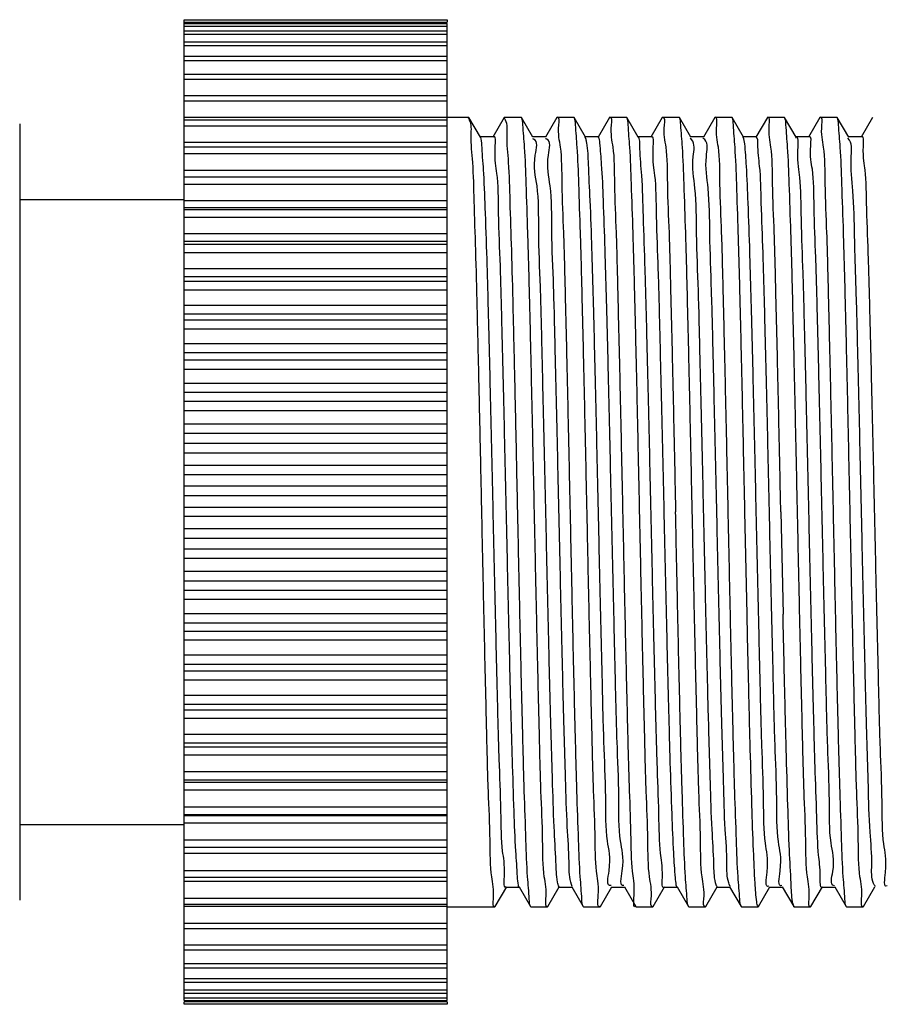
# Model space of a CAD drawing. Extents: x 98890 to 519390, y 27289 to 86689.
# Drawn here: x 486349 to 486656, y 61744 to 62092 of the extents above; entities that cross this region are included whole.
import ezdxf

# ---------------------------------------------------------------- set-up
doc = ezdxf.new("R2010")
doc.units = 0
doc.header["$LTSCALE"] = 1000
doc.layers.add('exc-1', color=7, linetype='CONTINUOUS')

msp = doc.modelspace()

# ---------------------------------------------------------------- linework, layer by layer
at = {"layer": 'exc-1', "color": 7, "linetype": 'Continuous'}
for p, q in [((486407.27, 62091.59, 0), (486500.17, 62091.59, 0)), ((486407.27, 62064.91, 0), (486407.27, 62091.59, 0)), ((486407.27, 62090.76, 0), (486500.17, 62090.76, 0)), ((486407.27, 62090.29, 0), (486500.17, 62090.29, 0)), ((486500.17, 62091.59, 0), (486500.17, 62090.76, 0)), ((486500.17, 62064.91, 0), (486500.17, 62090.29, 0)), ((486407.27, 62089.3, 0), (486500.17, 62089.3, 0)), ((486407.27, 62087.69, 0), (486500.17, 62087.69, 0)), ((486407.27, 62086.53, 0), (486500.17, 62086.53, 0)), ((486407.27, 62083.82, 0), (486500.17, 62083.82, 0)), ((486407.27, 62082.48, 0), (486500.17, 62082.48, 0)), ((486407.27, 62078.7, 0), (486500.17, 62078.7, 0)), ((486407.27, 62077.17, 0), (486500.17, 62077.17, 0)), ((486407.27, 62072.37, 0), (486500.17, 62072.37, 0)), ((486407.27, 62070.65, 0), (486500.17, 62070.65, 0)), ((486407.27, 62064.89, 0), (486500.17, 62064.89, 0)), ((486407.27, 61770.83, 0), (486407.27, 62064.88, 0)), ((486407.27, 62062.97, 0), (486500.17, 62062.97, 0)), ((486500.17, 61770.83, 0), (486500.17, 62064.88, 0)), ((486500.17, 62057.12, 0), (486407.27, 62057.12, 0)), ((486407.27, 62056.3, 0), (486500.17, 62056.3, 0)), ((486500.17, 62057.2, 0), (486507.76, 62057.2, 0)), ((486507.87, 62057.11, 0), (486507.76, 62057.2, 0)), ((486511.89, 62050.14, 0), (486507.87, 62057.11, 0)), ((486520.34, 62057.11, 0), (486516.31, 62050.14, 0)), ((486520.45, 62057.2, 0), (486520.34, 62057.11, 0)), ((486520.45, 62057.2, 0), (486526.34, 62057.2, 0)), ((486526.45, 62057.11, 0), (486526.34, 62057.2, 0)), ((486530.47, 62050.14, 0), (486526.45, 62057.11, 0)), ((486538.92, 62057.11, 0), (486534.89, 62050.14, 0)), ((486539.03, 62057.2, 0), (486538.92, 62057.11, 0)), ((486539.03, 62057.2, 0), (486544.92, 62057.2, 0)), ((486545.02, 62057.11, 0), (486544.92, 62057.2, 0)), ((486549.05, 62050.14, 0), (486545.02, 62057.11, 0)), ((486557.5, 62057.11, 0), (486553.47, 62050.14, 0)), ((486557.61, 62057.2, 0), (486557.5, 62057.11, 0)), ((486557.61, 62057.2, 0), (486563.5, 62057.2, 0)), ((486563.6, 62057.11, 0), (486563.5, 62057.2, 0)), ((486567.63, 62050.14, 0), (486563.6, 62057.11, 0)), ((486576.08, 62057.11, 0), (486572.05, 62050.14, 0)), ((486576.08, 62057.11, 0), (486576.19, 62057.2, 0)), ((486576.19, 62057.2, 0), (486582.07, 62057.2, 0)), ((486582.18, 62057.11, 0), (486582.07, 62057.2, 0)), ((486586.21, 62050.14, 0), (486582.18, 62057.11, 0)), ((486594.66, 62057.11, 0), (486590.63, 62050.14, 0)), ((486594.76, 62057.2, 0), (486594.66, 62057.11, 0)), ((486594.76, 62057.2, 0), (486600.65, 62057.2, 0)), ((486600.76, 62057.11, 0), (486600.65, 62057.2, 0)), ((486604.79, 62050.14, 0), (486600.76, 62057.11, 0)), ((486613.24, 62057.11, 0), (486609.21, 62050.14, 0)), ((486613.34, 62057.2, 0), (486613.24, 62057.11, 0)), ((486613.34, 62057.2, 0), (486619.23, 62057.2, 0)), ((486619.34, 62057.11, 0), (486619.23, 62057.2, 0)), ((486623.37, 62050.14, 0), (486619.34, 62057.11, 0)), ((486631.82, 62057.11, 0), (486627.79, 62050.14, 0)), ((486631.92, 62057.2, 0), (486631.82, 62057.11, 0)), ((486631.92, 62057.2, 0), (486637.81, 62057.2, 0)), ((486637.92, 62057.11, 0), (486637.81, 62057.2, 0)), ((486641.95, 62050.14, 0), (486637.92, 62057.11, 0)), ((486650.39, 62057.11, 0), (486646.37, 62050.14, 0)), ((486349.21, 62054.88, 0), (486349.21, 61780.83, 0)), ((486407.27, 62054.18, 0), (486500.17, 62054.18, 0)), ((486516.42, 62050.24, 0), (486511.78, 62050.24, 0)), ((486535, 62050.24, 0), (486530.36, 62050.24, 0)), ((486530.68, 62049.47, 0), (486530.36, 62049.57, 0)), ((486553.58, 62050.24, 0), (486548.94, 62050.24, 0)), ((486549.2, 62049.33, 0), (486548.95, 62050.08, 0)), ((486572.16, 62050.24, 0), (486567.52, 62050.24, 0)), ((486586.45, 62049.29, 0), (486585.94, 62049.7, 0)), ((486590.74, 62050.24, 0), (486586.1, 62050.24, 0)), ((486609.32, 62050.24, 0), (486604.68, 62050.24, 0)), ((486627.9, 62050.24, 0), (486623.26, 62050.24, 0)), ((486623.43, 62050, 0), (486623.26, 62049.76, 0)), ((486642.21, 62049.11, 0), (486641.67, 62049.84, 0)), ((486646.48, 62050.24, 0), (486641.84, 62050.24, 0)), ((486500.17, 62048.26, 0), (486407.27, 62048.26, 0)), ((486407.27, 62046.68, 0), (486500.17, 62046.68, 0)), ((486407.27, 62044.36, 0), (486500.17, 62044.36, 0)), ((486500.17, 62038.42, 0), (486407.27, 62038.42, 0)), ((486407.27, 62036.1, 0), (486500.17, 62036.1, 0)), ((486407.27, 62033.57, 0), (486500.17, 62033.57, 0)), ((486349.21, 62028.17, 0), (486407.27, 62028.17, 0)), ((486500.17, 62027.65, 0), (486407.27, 62027.65, 0)), ((486500.17, 62025.14, 0), (486407.27, 62025.14, 0)), ((486407.27, 62024.62, 0), (486500.17, 62024.62, 0)), ((486407.27, 62021.9, 0), (486500.17, 62021.9, 0)), ((486500.17, 62016.05, 0), (486407.27, 62016.05, 0)), ((486500.17, 62013.36, 0), (486407.27, 62013.36, 0)), ((486407.27, 62012.33, 0), (486500.17, 62012.33, 0)), ((486407.27, 62009.44, 0), (486500.17, 62009.44, 0)), ((486500.17, 62003.71, 0), (486407.27, 62003.71, 0)), ((486500.17, 62000.86, 0), (486407.27, 62000.86, 0)), ((486407.27, 61999.33, 0), (486500.17, 61999.33, 0)), ((486407.27, 61996.29, 0), (486500.17, 61996.29, 0)), ((486500.17, 61990.71, 0), (486407.27, 61990.71, 0)), ((486500.17, 61987.73, 0), (486407.27, 61987.73, 0)), ((486407.27, 61985.7, 0), (486500.17, 61985.7, 0)), ((486407.27, 61982.54, 0), (486500.17, 61982.54, 0)), ((486500.17, 61977.15, 0), (486407.27, 61977.15, 0)), ((486500.17, 61974.07, 0), (486407.27, 61974.07, 0)), ((486407.27, 61971.56, 0), (486500.17, 61971.56, 0)), ((486407.27, 61968.29, 0), (486500.17, 61968.29, 0)), ((486500.17, 61963.15, 0), (486407.27, 61963.15, 0)), ((486500.17, 61959.97, 0), (486407.27, 61959.97, 0)), ((486407.27, 61957, 0), (486500.17, 61957, 0)), ((486407.27, 61953.66, 0), (486500.17, 61953.66, 0)), ((486500.17, 61948.8, 0), (486407.27, 61948.8, 0)), ((486500.17, 61945.56, 0), (486407.27, 61945.56, 0)), ((486407.27, 61942.15, 0), (486500.17, 61942.15, 0)), ((486407.27, 61938.76, 0), (486500.17, 61938.76, 0)), ((486500.17, 61934.21, 0), (486407.27, 61934.21, 0)), ((486500.17, 61930.94, 0), (486407.27, 61930.94, 0)), ((486407.27, 61927.12, 0), (486500.17, 61927.12, 0)), ((486407.27, 61923.7, 0), (486500.17, 61923.7, 0)), ((486500.17, 61919.5, 0), (486407.27, 61919.5, 0)), ((486606.07, 61881.79, 0), (486605.3, 61917.86, 0)), ((486617.99, 61917.86, 0), (486618.76, 61881.79, 0)), ((486500.17, 61916.21, 0), (486407.27, 61916.21, 0)), ((486407.27, 61912.01, 0), (486500.17, 61912.01, 0)), ((486407.27, 61908.59, 0), (486500.17, 61908.59, 0)), ((486500.17, 61904.78, 0), (486407.27, 61904.78, 0)), ((486500.17, 61901.5, 0), (486407.27, 61901.5, 0)), ((486407.27, 61896.95, 0), (486500.17, 61896.95, 0)), ((486407.27, 61893.56, 0), (486500.17, 61893.56, 0)), ((486500.17, 61890.15, 0), (486407.27, 61890.15, 0)), ((486500.17, 61886.92, 0), (486407.27, 61886.92, 0)), ((486407.27, 61882.05, 0), (486500.17, 61882.05, 0)), ((486407.27, 61878.71, 0), (486500.17, 61878.71, 0)), ((486500.17, 61875.74, 0), (486407.27, 61875.74, 0)), ((486500.17, 61872.57, 0), (486407.27, 61872.57, 0)), ((486407.27, 61867.42, 0), (486500.17, 61867.42, 0)), ((486407.27, 61864.16, 0), (486500.17, 61864.16, 0)), ((486500.17, 61861.65, 0), (486407.27, 61861.65, 0)), ((486500.17, 61858.56, 0), (486407.27, 61858.56, 0)), ((486407.27, 61853.18, 0), (486500.17, 61853.18, 0)), ((486407.27, 61850.01, 0), (486500.17, 61850.01, 0)), ((486500.17, 61847.98, 0), (486407.27, 61847.98, 0)), ((486500.17, 61845.01, 0), (486407.27, 61845.01, 0)), ((486407.27, 61839.42, 0), (486500.17, 61839.42, 0)), ((486407.27, 61836.39, 0), (486500.17, 61836.39, 0)), ((486500.17, 61834.85, 0), (486407.27, 61834.85, 0)), ((486500.17, 61832.01, 0), (486407.27, 61832.01, 0)), ((486407.27, 61826.27, 0), (486500.17, 61826.27, 0)), ((486407.27, 61823.38, 0), (486500.17, 61823.38, 0)), ((486500.17, 61822.35, 0), (486407.27, 61822.35, 0)), ((486500.17, 61819.66, 0), (486407.27, 61819.66, 0)), ((486407.27, 61813.81, 0), (486500.17, 61813.81, 0)), ((486407.27, 61811.09, 0), (486500.17, 61811.09, 0)), ((486500.17, 61810.58, 0), (486407.27, 61810.58, 0)), ((486349.21, 61807.54, 0), (486407.27, 61807.54, 0)), ((486500.17, 61808.06, 0), (486407.27, 61808.06, 0)), ((486407.27, 61802.14, 0), (486500.17, 61802.14, 0)), ((486407.27, 61799.62, 0), (486500.17, 61799.62, 0)), ((486500.17, 61797.3, 0), (486407.27, 61797.3, 0)), ((486407.27, 61791.36, 0), (486500.17, 61791.36, 0)), ((486407.27, 61789.03, 0), (486500.17, 61789.03, 0)), ((486500.17, 61787.45, 0), (486407.27, 61787.45, 0)), ((486517.16, 61778.6, 0), (486521.18, 61785.58, 0)), ((486521.07, 61785.48, 0), (486525.71, 61785.48, 0)), ((486525.6, 61785.58, 0), (486529.63, 61778.6, 0)), ((486535.73, 61778.6, 0), (486539.76, 61785.58, 0)), ((486539.65, 61785.48, 0), (486544.29, 61785.48, 0)), ((486544.04, 61786.45, 0), (486543.81, 61787.25, 0)), ((486544.35, 61785.68, 0), (486544.04, 61786.45, 0)), ((486544.18, 61785.58, 0), (486548.21, 61778.6, 0)), ((486554.31, 61778.6, 0), (486558.34, 61785.58, 0)), ((486558.23, 61785.48, 0), (486562.87, 61785.48, 0)), ((486562.76, 61785.58, 0), (486566.79, 61778.6, 0)), ((486572.89, 61778.6, 0), (486576.92, 61785.58, 0)), ((486576.81, 61785.48, 0), (486581.45, 61785.48, 0)), ((486581.29, 61785.54, 0), (486581.09, 61786.21, 0)), ((486581.34, 61785.58, 0), (486585.37, 61778.6, 0)), ((486591.47, 61778.6, 0), (486595.5, 61785.58, 0)), ((486595.39, 61785.48, 0), (486600.03, 61785.48, 0)), ((486599.76, 61786.52, 0), (486599.58, 61786.99, 0)), ((486600.14, 61785.73, 0), (486599.76, 61786.52, 0)), ((486599.92, 61785.58, 0), (486603.95, 61778.6, 0)), ((486610.05, 61778.6, 0), (486614.08, 61785.58, 0)), ((486613.97, 61785.48, 0), (486618.61, 61785.48, 0)), ((486618.5, 61785.58, 0), (486622.53, 61778.6, 0)), ((486628.63, 61778.6, 0), (486632.66, 61785.58, 0)), ((486632.55, 61785.48, 0), (486637.19, 61785.48, 0)), ((486637.08, 61785.58, 0), (486641.1, 61778.6, 0)), ((486647.21, 61778.6, 0), (486651.24, 61785.58, 0)), ((486407.27, 61781.53, 0), (486500.17, 61781.53, 0)), ((486407.27, 61779.41, 0), (486500.17, 61779.41, 0)), ((486500.17, 61778.59, 0), (486407.27, 61778.59, 0)), ((486500.17, 61778.51, 0), (486517.05, 61778.51, 0)), ((486517.16, 61778.6, 0), (486517.05, 61778.51, 0)), ((486529.74, 61778.51, 0), (486529.63, 61778.6, 0)), ((486529.74, 61778.51, 0), (486535.63, 61778.51, 0)), ((486535.73, 61778.6, 0), (486535.63, 61778.51, 0)), ((486548.32, 61778.51, 0), (486548.21, 61778.6, 0)), ((486548.32, 61778.51, 0), (486554.21, 61778.51, 0)), ((486554.31, 61778.6, 0), (486554.21, 61778.51, 0)), ((486566.9, 61778.51, 0), (486566.79, 61778.6, 0)), ((486566.9, 61778.51, 0), (486572.79, 61778.51, 0)), ((486572.89, 61778.6, 0), (486572.79, 61778.51, 0)), ((486585.48, 61778.51, 0), (486585.37, 61778.6, 0)), ((486585.48, 61778.51, 0), (486591.36, 61778.51, 0)), ((486591.47, 61778.6, 0), (486591.36, 61778.51, 0)), ((486604.05, 61778.51, 0), (486603.95, 61778.6, 0)), ((486604.05, 61778.51, 0), (486609.94, 61778.51, 0)), ((486610.05, 61778.6, 0), (486609.94, 61778.51, 0)), ((486622.63, 61778.51, 0), (486622.53, 61778.6, 0)), ((486622.63, 61778.51, 0), (486628.52, 61778.51, 0)), ((486628.63, 61778.6, 0), (486628.52, 61778.51, 0)), ((486641.21, 61778.51, 0), (486641.1, 61778.6, 0)), ((486641.21, 61778.51, 0), (486647.1, 61778.51, 0)), ((486647.21, 61778.6, 0), (486647.1, 61778.51, 0)), ((486407.27, 61772.75, 0), (486500.17, 61772.75, 0)), ((486407.27, 61770.83, 0), (486500.17, 61770.83, 0)), ((486407.27, 61745.43, 0), (486407.27, 61770.8, 0)), ((486500.17, 61745.43, 0), (486500.17, 61770.8, 0)), ((486407.27, 61765.06, 0), (486500.17, 61765.06, 0)), ((486407.27, 61763.34, 0), (486500.17, 61763.34, 0)), ((486407.27, 61758.54, 0), (486500.17, 61758.54, 0)), ((486407.27, 61757.02, 0), (486500.17, 61757.02, 0)), ((486407.27, 61753.24, 0), (486500.17, 61753.24, 0)), ((486407.27, 61751.9, 0), (486500.17, 61751.9, 0)), ((486407.27, 61749.18, 0), (486500.17, 61749.18, 0)), ((486407.27, 61748.02, 0), (486500.17, 61748.02, 0)), ((486407.27, 61746.41, 0), (486500.17, 61746.41, 0)), ((486407.27, 61745.42, 0), (486500.17, 61745.42, 0)), ((486500.17, 61744.95, 0), (486407.27, 61744.95, 0)), ((486407.27, 61744.12, 0), (486407.27, 61744.95, 0)), ((486500.17, 61744.12, 0), (486407.27, 61744.12, 0)), ((486500.17, 61744.95, 0), (486500.17, 61744.12, 0))]:
    msp.add_line(p, q, dxfattribs=at)
for points, start_tangent, end_tangent in [([(486512.4, 61917.86, 0), (486511.87, 61942.97, 0), (486511.33, 61967.27, 0), (486510.79, 61989.95, 0), (486510.26, 62010.26, 0), (486509.72, 62027.55, 0), (486509.19, 62041.24, 0), (486508.65, 62050.89, 0), (486508.11, 62056.19, 0), (486507.64, 62056.89, 0)], (-0.042432, 1.99955), (-1.38969, 1.438319)), ([(486525.09, 61917.86, 0), (486524.56, 61942.97, 0), (486524.02, 61967.27, 0), (486523.48, 61989.95, 0), (486522.95, 62010.26, 0), (486522.41, 62027.55, 0), (486521.88, 62041.24, 0), (486521.34, 62050.89, 0), (486520.8, 62056.19, 0), (486520.25, 62056.96, 0)], (-0.042432, 1.99955), (-1.565909, 1.244158)), ([(486530.98, 61917.86, 0), (486530.4, 61945.04, 0), (486529.82, 61971.18, 0), (486529.24, 61995.27, 0), (486528.66, 62016.39, 0), (486528.08, 62033.72, 0), (486527.5, 62046.6, 0), (486526.92, 62054.53, 0), (486526.44, 62057.1, 0)], (-0.042432, 1.99955), (-0.910579, 1.780687)), ([(486543.67, 61917.86, 0), (486543.09, 61945.04, 0), (486542.51, 61971.18, 0), (486541.93, 61995.27, 0), (486541.35, 62016.39, 0), (486540.77, 62033.72, 0), (486540.19, 62046.6, 0), (486539.61, 62054.53, 0), (486539.03, 62057.2, 0)], (-0.042432, 1.99955), (-2, 0)), ([(486549.56, 61917.86, 0), (486548.98, 61945.04, 0), (486548.4, 61971.18, 0), (486547.82, 61995.27, 0), (486547.24, 62016.39, 0), (486546.66, 62033.72, 0), (486546.08, 62046.6, 0), (486545.5, 62054.53, 0), (486545.01, 62057.1, 0)], (-0.042432, 1.99955), (-0.910579, 1.780687)), ([(486562.25, 61917.86, 0), (486561.67, 61945.04, 0), (486561.09, 61971.18, 0), (486560.51, 61995.27, 0), (486559.93, 62016.39, 0), (486559.35, 62033.72, 0), (486558.77, 62046.6, 0), (486558.19, 62054.53, 0), (486557.61, 62057.2, 0)], (-0.042432, 1.99955), (-2, 0)), ([(486568.14, 61917.86, 0), (486567.56, 61945.04, 0), (486566.98, 61971.18, 0), (486566.4, 61995.27, 0), (486565.82, 62016.39, 0), (486565.24, 62033.72, 0), (486564.66, 62046.6, 0), (486564.08, 62054.53, 0), (486563.59, 62057.1, 0)], (-0.042432, 1.99955), (-0.910579, 1.780687)), ([(486576.19, 62057.2, 0), (486576.77, 62054.53, 0), (486577.35, 62046.6, 0), (486577.93, 62033.72, 0), (486578.51, 62016.39, 0), (486579.09, 61995.27, 0), (486579.67, 61971.18, 0), (486580.25, 61945.04, 0), (486580.83, 61917.86, 0)], (2, 0), (0.042432, -1.99955)), ([(486586.72, 61917.86, 0), (486586.14, 61945.04, 0), (486585.56, 61971.18, 0), (486584.98, 61995.27, 0), (486584.4, 62016.39, 0), (486583.82, 62033.72, 0), (486583.24, 62046.6, 0), (486582.66, 62054.53, 0), (486582.17, 62057.1, 0)], (-0.042432, 1.99955), (-0.910579, 1.780687)), ([(486599.41, 61917.86, 0), (486598.83, 61945.04, 0), (486598.25, 61971.18, 0), (486597.67, 61995.27, 0), (486597.09, 62016.39, 0), (486596.51, 62033.72, 0), (486595.93, 62046.6, 0), (486595.35, 62054.53, 0), (486594.76, 62057.2, 0)], (-0.042432, 1.99955), (-2, 0)), ([(486605.3, 61917.86, 0), (486604.72, 61945.04, 0), (486604.14, 61971.18, 0), (486603.56, 61995.27, 0), (486602.98, 62016.39, 0), (486602.4, 62033.72, 0), (486601.82, 62046.6, 0), (486601.24, 62054.53, 0), (486600.75, 62057.1, 0)], (-0.042432, 1.99955), (-0.910579, 1.780687)), ([(486617.99, 61917.86, 0), (486617.41, 61945.04, 0), (486616.83, 61971.18, 0), (486616.25, 61995.27, 0), (486615.67, 62016.39, 0), (486615.09, 62033.72, 0), (486614.51, 62046.6, 0), (486613.93, 62054.53, 0), (486613.34, 62057.2, 0)], (-0.042432, 1.99955), (-2, 0)), ([(486623.88, 61917.86, 0), (486623.3, 61945.04, 0), (486622.72, 61971.18, 0), (486622.14, 61995.27, 0), (486621.56, 62016.39, 0), (486620.98, 62033.72, 0), (486620.4, 62046.6, 0), (486619.81, 62054.53, 0), (486619.33, 62057.1, 0)], (-0.042432, 1.99955), (-0.910579, 1.780687)), ([(486636.57, 61917.86, 0), (486635.99, 61945.04, 0), (486635.41, 61971.18, 0), (486634.83, 61995.27, 0), (486634.25, 62016.39, 0), (486633.67, 62033.72, 0), (486633.09, 62046.6, 0), (486632.5, 62054.53, 0), (486631.92, 62057.2, 0)], (-0.042432, 1.99955), (-2, 0)), ([(486642.46, 61917.86, 0), (486641.88, 61945.04, 0), (486641.3, 61971.18, 0), (486640.72, 61995.27, 0), (486640.14, 62016.39, 0), (486639.56, 62033.72, 0), (486638.97, 62046.6, 0), (486638.39, 62054.53, 0), (486637.91, 62057.1, 0)], (-0.042432, 1.99955), (-0.910579, 1.780687)), ([(486512.21, 62049.56, 0), (486511.88, 62050.15, 0)], (-0.346992, 1.969669), (-1.390357, -1.437674)), ([(486520.99, 61785.55, 0), (486520.98, 61785.54, 0), (486520.37, 61789.16, 0), (486519.76, 61798.18, 0), (486519.16, 61812.2, 0), (486518.55, 61830.65, 0), (486517.94, 61852.76, 0), (486517.34, 61877.59, 0), (486516.73, 61904.1, 0), (486516.13, 61931.2, 0), (486515.52, 61957.73, 0), (486514.91, 61982.59, 0), (486514.31, 62004.75, 0), (486513.7, 62023.26, 0), (486513.09, 62037.36, 0), (486512.49, 62046.45, 0), (486512.21, 62049.56, 0)], (-1.362532, -1.464072), (-0.346992, 1.969669)), ([(486525.3, 61786.17, 0), (486525.01, 61789.16, 0), (486524.41, 61798.18, 0), (486523.8, 61812.2, 0), (486523.2, 61830.65, 0), (486522.59, 61852.76, 0), (486521.98, 61877.59, 0), (486521.38, 61904.1, 0), (486520.77, 61931.2, 0), (486520.16, 61957.73, 0), (486519.56, 61982.59, 0), (486518.95, 62004.75, 0), (486518.35, 62023.26, 0), (486517.74, 62037.36, 0), (486517.13, 62046.45, 0), (486516.53, 62050.16, 0), (486516.52, 62050.15, 0)], (-0.347083, 1.969653), (-1.358594, -1.467727)), ([(486539.77, 61785.59, 0), (486539.16, 61787.25, 0), (486538.56, 61794.39, 0), (486537.95, 61806.7, 0), (486537.35, 61823.66, 0), (486536.74, 61844.57, 0), (486536.13, 61868.55, 0), (486535.53, 61894.6, 0), (486534.92, 61921.61, 0), (486534.31, 61948.48, 0), (486533.71, 61974.05, 0), (486533.1, 61997.28, 0), (486532.5, 62017.18, 0), (486531.89, 62032.92, 0), (486531.28, 62043.83, 0), (486530.68, 62049.47, 0)], (-1.364431, 1.462302), (-1.872602, 0.702397)), ([(486543.81, 61787.25, 0), (486543.2, 61794.39, 0), (486542.6, 61806.7, 0), (486541.99, 61823.66, 0), (486541.38, 61844.57, 0), (486540.78, 61868.55, 0), (486540.17, 61894.6, 0), (486539.56, 61921.61, 0), (486538.96, 61948.48, 0), (486538.35, 61974.05, 0), (486537.75, 61997.28, 0), (486537.14, 62017.18, 0), (486536.53, 62032.92, 0), (486535.93, 62043.83, 0), (486535.32, 62049.47, 0), (486534.9, 62049.58, 0)], (-0.505209, 1.935139), (-1.976526, 0.305523)), ([(486558.03, 61786.05, 0), (486557.96, 61786.03, 0), (486557.35, 61791.25, 0), (486556.75, 61801.78, 0), (486556.14, 61817.17, 0), (486555.53, 61836.77, 0), (486554.93, 61859.78, 0), (486554.32, 61885.21, 0), (486553.71, 61912.01, 0), (486553.11, 61939.06, 0), (486552.5, 61965.22, 0), (486551.9, 61989.39, 0), (486551.29, 62010.57, 0), (486550.68, 62027.87, 0), (486550.08, 62040.55, 0), (486549.47, 62048.1, 0), (486549.2, 62049.33, 0)], (-1.890149, -0.65371), (-0.503581, 1.935564)), ([(486562.6, 61786.03, 0), (486562, 61791.25, 0), (486561.39, 61801.78, 0), (486560.78, 61817.17, 0), (486560.18, 61836.77, 0), (486559.57, 61859.78, 0), (486558.97, 61885.21, 0), (486558.36, 61912.01, 0), (486557.75, 61939.06, 0), (486557.15, 61965.22, 0), (486556.54, 61989.39, 0), (486555.93, 62010.57, 0), (486555.33, 62027.87, 0), (486554.72, 62040.55, 0), (486554.12, 62048.1, 0), (486553.52, 62050.18, 0)], (-1.922619, -0.550941), (-1.388424, 1.439542)), ([(486568.02, 62049.61, 0), (486567.67, 62050.1, 0)], (-0.364108, 1.966577), (-1.413159, -1.415268)), ([(486576.77, 61785.52, 0), (486576.75, 61785.5, 0), (486576.15, 61788.78, 0), (486575.54, 61797.47, 0), (486574.93, 61811.2, 0), (486574.33, 61829.4, 0), (486573.72, 61851.31, 0), (486573.11, 61876, 0), (486572.51, 61902.44, 0), (486571.9, 61929.53, 0), (486571.3, 61956.13, 0), (486570.69, 61981.13, 0), (486570.08, 62003.48, 0), (486569.48, 62022.24, 0), (486568.87, 62036.63, 0), (486568.26, 62046.04, 0), (486568.02, 62049.61, 0)], (-1.448502, -1.379073), (-0.364108, 1.966577)), ([(486581.09, 61786.21, 0), (486580.79, 61788.78, 0), (486580.18, 61797.47, 0), (486579.58, 61811.2, 0), (486578.97, 61829.4, 0), (486578.37, 61851.31, 0), (486577.76, 61876, 0), (486577.15, 61902.44, 0), (486576.55, 61929.53, 0), (486575.94, 61956.13, 0), (486575.33, 61981.13, 0), (486574.73, 62003.48, 0), (486574.12, 62022.24, 0), (486573.52, 62036.63, 0), (486572.91, 62046.04, 0), (486572.31, 62050.09, 0)], (-0.358381, 1.967629), (-1.384923, -1.44291)), ([(486595.56, 61785.65, 0), (486594.94, 61786.99, 0), (486594.33, 61793.8, 0), (486593.73, 61805.8, 0), (486593.12, 61822.5, 0), (486592.51, 61843.19, 0), (486591.91, 61867, 0), (486591.3, 61892.95, 0), (486590.7, 61919.94, 0), (486590.09, 61946.85, 0), (486589.48, 61972.54, 0), (486588.88, 61995.94, 0), (486588.27, 62016.07, 0), (486587.66, 62032.08, 0), (486587.06, 62043.31, 0), (486586.45, 62049.29, 0)], (-1.417621, 1.410798), (-1.406251, 1.422132)), ([(486599.58, 61786.99, 0), (486598.98, 61793.8, 0), (486598.37, 61805.8, 0), (486597.77, 61822.5, 0), (486597.16, 61843.19, 0), (486596.55, 61867, 0), (486595.95, 61892.95, 0), (486595.34, 61919.94, 0), (486594.73, 61946.85, 0), (486594.13, 61972.54, 0), (486593.52, 61995.94, 0), (486592.92, 62016.07, 0), (486592.31, 62032.08, 0), (486591.7, 62043.31, 0), (486591.1, 62049.29, 0), (486590.5, 62049.75, 0)], (-0.645728, 1.892891), (-1.781004, 0.909958)), ([(486610.1, 61883.59, 0), (486609.49, 61910.34, 0), (486608.88, 61937.41, 0), (486608.28, 61963.66, 0), (486607.67, 61987.98, 0), (486607.06, 62009.37, 0), (486606.46, 62026.93, 0), (486605.85, 62039.92, 0), (486605.25, 62047.79, 0), (486604.73, 62050.11, 0)], (-0.046239, 1.999465), (-0.898354, 1.786886)), ([(486614.74, 61883.59, 0), (486614.13, 61910.34, 0), (486613.53, 61937.41, 0), (486612.92, 61963.66, 0), (486612.32, 61987.98, 0), (486611.71, 62009.37, 0), (486611.1, 62026.93, 0), (486610.5, 62039.92, 0), (486609.89, 62047.79, 0), (486609.3, 62050.21, 0)], (-0.046239, 1.999465), (-1.56559, 1.24456)), ([(486632.54, 61785.49, 0), (486632.53, 61785.48, 0), (486631.92, 61788.42, 0), (486631.32, 61796.79, 0), (486630.71, 61810.22, 0), (486630.1, 61828.17, 0), (486629.5, 61849.87, 0), (486628.89, 61874.42, 0), (486628.28, 61900.78, 0), (486627.68, 61927.87, 0), (486627.07, 61954.53, 0), (486626.46, 61979.66, 0), (486625.86, 62002.2, 0), (486625.25, 62021.21, 0), (486624.65, 62035.88, 0), (486624.04, 62045.62, 0), (486623.43, 62050, 0), (486623.26, 62049.76, 0)], (-1.781373, -0.909236), (-1.033499, -1.712273)), ([(486623.47, 62050.03, 0), (486623.43, 62050, 0)], (-1.497646, -1.32554), (-1.378851, -1.448713)), ([(486636.95, 61785.96, 0), (486636.94, 61785.96, 0), (486636.34, 61790.93, 0), (486635.74, 61801.11, 0), (486635.14, 61816.08, 0), (486634.54, 61835.22, 0), (486633.94, 61857.76, 0), (486633.34, 61882.76, 0), (486632.74, 61909.2, 0), (486632.14, 61935.99, 0), (486631.54, 61962.05, 0), (486630.94, 61986.28, 0), (486630.34, 62007.72, 0), (486629.74, 62025.46, 0), (486629.14, 62038.79, 0), (486628.54, 62047.16, 0), (486627.94, 62050.22, 0), (486627.92, 62050.21, 0)], (-1.797604, -0.87671), (-1.554986, -1.257783)), ([(486642.23, 62049.08, 0), (486642.21, 62049.11, 0)], (-1.002497, 1.730607), (-1.015514, 1.723001)), ([(486651.35, 61785.74, 0), (486651.32, 61785.77, 0), (486650.72, 61786.75, 0), (486650.11, 61793.23, 0), (486649.5, 61804.92, 0), (486648.9, 61821.35, 0), (486648.29, 61841.81, 0), (486647.68, 61865.47, 0), (486647.08, 61891.31, 0), (486646.47, 61918.27, 0), (486645.87, 61945.22, 0), (486645.26, 61971.01, 0), (486644.65, 61994.58, 0), (486644.05, 62014.94, 0), (486643.44, 62031.23, 0), (486642.83, 62042.77, 0), (486642.23, 62049.08, 0)], (-1.51925, 1.300723), (-1.002497, 1.730607)), ([(486655.6, 61785.93, 0), (486655.54, 61785.89, 0), (486654.94, 61790.69, 0), (486654.34, 61800.7, 0), (486653.74, 61815.53, 0), (486653.14, 61834.55, 0), (486652.54, 61856.99, 0), (486651.94, 61881.92, 0), (486651.34, 61908.33, 0), (486650.74, 61935.14, 0), (486650.14, 61961.23, 0), (486649.54, 61985.54, 0), (486648.94, 62007.08, 0), (486648.34, 62024.95, 0), (486647.74, 62038.44, 0), (486647.14, 62046.97, 0), (486646.54, 62050.21, 0), (486646.52, 62050.19, 0)], (-1.591453, -1.211312), (-1.441092, -1.386814)), ([(486517.05, 61778.51, 0), (486516.47, 61781.19, 0), (486515.89, 61789.12, 0), (486515.31, 61801.99, 0), (486514.72, 61819.32, 0), (486514.14, 61840.44, 0), (486513.56, 61864.53, 0), (486512.98, 61890.67, 0), (486512.4, 61917.86, 0)], (-2, 0), (-0.042432, 1.99955)), ([(486529.64, 61778.61, 0), (486529.16, 61781.19, 0), (486528.58, 61789.12, 0), (486528, 61801.99, 0), (486527.41, 61819.32, 0), (486526.83, 61840.44, 0), (486526.25, 61864.53, 0), (486525.67, 61890.67, 0), (486525.09, 61917.86, 0)], (-0.910579, 1.780687), (-0.042432, 1.99955)), ([(486535.63, 61778.51, 0), (486535.05, 61781.19, 0), (486534.47, 61789.12, 0), (486533.88, 61801.99, 0), (486533.3, 61819.32, 0), (486532.72, 61840.44, 0), (486532.14, 61864.53, 0), (486531.56, 61890.67, 0), (486530.98, 61917.86, 0)], (-2, 0), (-0.042432, 1.99955)), ([(486548.22, 61778.61, 0), (486547.74, 61781.19, 0), (486547.16, 61789.12, 0), (486546.57, 61801.99, 0), (486545.99, 61819.32, 0), (486545.41, 61840.44, 0), (486544.83, 61864.53, 0), (486544.25, 61890.67, 0), (486543.67, 61917.86, 0)], (-0.910579, 1.780687), (-0.042432, 1.99955)), ([(486554.06, 61778.66, 0), (486553.5, 61782.44, 0), (486552.94, 61791.1, 0), (486552.38, 61804.35, 0), (486551.81, 61821.7, 0), (486551.25, 61842.52, 0), (486550.69, 61866.07, 0), (486550.12, 61891.49, 0), (486549.56, 61917.86, 0)], (-1.410974, -1.417445), (-0.042432, 1.99955)), ([(486566.73, 61778.66, 0), (486566.19, 61782.48, 0), (486565.63, 61791.13, 0), (486565.07, 61804.35, 0), (486564.51, 61821.63, 0), (486563.94, 61842.49, 0), (486563.37, 61866.27, 0), (486562.81, 61891.65, 0), (486562.25, 61917.86, 0)], (-1.453766, -1.373523), (-0.042432, 1.99955)), ([(486572.79, 61778.51, 0), (486572.2, 61781.19, 0), (486571.62, 61789.12, 0), (486571.04, 61801.99, 0), (486570.46, 61819.32, 0), (486569.88, 61840.44, 0), (486569.3, 61864.53, 0), (486568.72, 61890.67, 0), (486568.14, 61917.86, 0)], (-2, 0), (-0.042432, 1.99955)), ([(486585.38, 61778.61, 0), (486584.89, 61781.19, 0), (486584.31, 61789.12, 0), (486583.73, 61801.99, 0), (486583.15, 61819.32, 0), (486582.57, 61840.44, 0), (486581.99, 61864.53, 0), (486581.41, 61890.67, 0), (486580.83, 61917.86, 0)], (-0.910579, 1.780687), (-0.042432, 1.99955)), ([(486591.36, 61778.51, 0), (486590.78, 61781.19, 0), (486590.2, 61789.12, 0), (486589.62, 61801.99, 0), (486589.04, 61819.32, 0), (486588.46, 61840.44, 0), (486587.88, 61864.53, 0), (486587.3, 61890.67, 0), (486586.72, 61917.86, 0)], (-2, 0), (-0.042432, 1.99955)), ([(486603.96, 61778.61, 0), (486603.47, 61781.19, 0), (486602.89, 61789.12, 0), (486602.31, 61801.99, 0), (486601.73, 61819.32, 0), (486601.15, 61840.44, 0), (486600.57, 61864.53, 0), (486599.99, 61890.67, 0), (486599.41, 61917.86, 0)], (-0.910579, 1.780687), (-0.042432, 1.99955)), ([(486628.52, 61778.51, 0), (486627.94, 61781.19, 0), (486627.36, 61789.12, 0), (486626.78, 61801.99, 0), (486626.2, 61819.32, 0), (486625.62, 61840.44, 0), (486625.04, 61864.53, 0), (486624.46, 61890.67, 0), (486623.88, 61917.86, 0)], (-2, 0), (-0.042432, 1.99955)), ([(486641.12, 61778.61, 0), (486640.63, 61781.19, 0), (486640.05, 61789.12, 0), (486639.47, 61801.99, 0), (486638.89, 61819.32, 0), (486638.31, 61840.44, 0), (486637.73, 61864.53, 0), (486637.15, 61890.67, 0), (486636.57, 61917.86, 0)], (-0.910579, 1.780687), (-0.042432, 1.99955)), ([(486647.1, 61778.51, 0), (486646.52, 61781.19, 0), (486645.94, 61789.12, 0), (486645.36, 61801.99, 0), (486644.78, 61819.32, 0), (486644.2, 61840.44, 0), (486643.62, 61864.53, 0), (486643.04, 61890.67, 0), (486642.46, 61917.86, 0)], (-2, 0), (-0.042432, 1.99955)), ([(486610.04, 61778.6, 0), (486609.48, 61780.23, 0), (486608.91, 61786.91, 0), (486608.34, 61798.41, 0), (486607.78, 61814.3, 0), (486607.21, 61834, 0), (486606.64, 61856.77, 0), (486606.07, 61881.79, 0)], (-1.363417, 1.463248), (-0.043928, 1.999518)), ([(486613.71, 61785.87, 0), (486613.13, 61790.78, 0), (486612.52, 61800.99, 0), (486611.91, 61816.09, 0), (486611.31, 61835.46, 0), (486610.7, 61858.28, 0), (486610.1, 61883.59, 0)], (-1.678271, -1.087845), (-0.046239, 1.999465)), ([(486618.37, 61786.04, 0), (486618.34, 61786.03, 0), (486617.74, 61791.18, 0), (486617.14, 61801.52, 0), (486616.54, 61816.63, 0), (486615.94, 61835.9, 0), (486615.34, 61858.53, 0), (486614.74, 61883.59, 0)], (-1.93227, -0.516076), (-0.046239, 1.999465)), ([(486622.67, 61778.69, 0), (486622.17, 61780.23, 0), (486621.6, 61786.91, 0), (486621.03, 61798.41, 0), (486620.47, 61814.3, 0), (486619.9, 61834, 0), (486619.33, 61856.77, 0), (486618.76, 61881.79, 0)], (-1.011279, 1.72549), (-0.043928, 1.999518)), ([(486525.63, 61785.55, 0), (486525.62, 61785.54, 0), (486525.3, 61786.17, 0)], (-1.403424, -1.424922), (-0.347083, 1.969653)), ([(486636.94, 61785.96, 0), (486636.91, 61785.95, 0)], (-1.810228, -0.850338), (-1.831362, -0.803811))]:
    msp.add_spline(points, degree=3, dxfattribs=dict(at, start_tangent=start_tangent, end_tangent=end_tangent))

doc.saveas('drawing.dxf')
